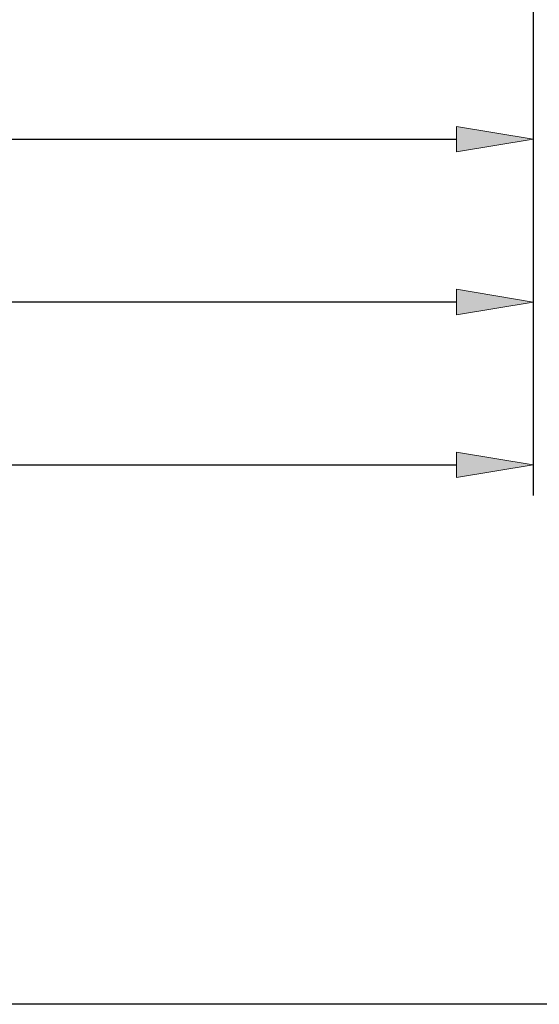
# Model space of a CAD drawing. Extents: x -35 to 1972, y -164 to 1209.
# Drawn here: x 1425 to 1677, y -164 to 314 of the extents above; entities that cross this region are included whole.
import ezdxf

# ---------------------------------------------------------------- set-up
doc = ezdxf.new("R2010")
doc.units = 0
doc.header["$MEASUREMENT"] = 0
doc.layers.get('0').update_dxf_attribs({"lineweight": 0})

# ---------------------------------------------------------------- blocks, each defined once
blk = doc.blocks.new('Block_3')
at = {"true_color": 0x00ffff, "transparency": 33554687}
h = blk.add_hatch(color=4, dxfattribs=at)
h.dxf.hatch_style = 2
h.paths.add_polyline_path([(1636.84, 249.5), (1636.84, 261.89), (1674.02, 255.7)])
at = {"color": 4, "lineweight": 25, "true_color": 0x00ffff}
for p, q in [((1674.02, 327.47), (1674.02, 240.83)), ((920.01, 255.7), (1636.84, 255.7))]:
    blk.add_line(p, q, dxfattribs=at)
blk.add_lwpolyline([(1636.84, 249.5), (1636.84, 261.89), (1674.02, 255.7), (1674.02, 255.7)], close=True)
blk = doc.blocks.new('Block_4')
at = {"true_color": 0x00ffff, "transparency": 33554687}
h = blk.add_hatch(color=4, dxfattribs=at)
h.dxf.hatch_style = 2
h.paths.add_polyline_path([(1636.84, 170.43), (1636.84, 182.83), (1674.02, 176.63)])
at = {"color": 4, "lineweight": 25, "true_color": 0x00ffff}
for p, q in [((1674.02, 327.47), (1674.02, 161.76)), ((1636.84, 176.63), (521.44, 176.63))]:
    blk.add_line(p, q, dxfattribs=at)
blk.add_lwpolyline([(1636.84, 170.43), (1636.84, 182.83), (1674.02, 176.63), (1674.02, 176.63)], close=True)
blk = doc.blocks.new('Block_5')
at = {"true_color": 0x00ffff, "transparency": 33554687}
h = blk.add_hatch(color=4, dxfattribs=at)
h.dxf.hatch_style = 2
h.paths.add_polyline_path([(1636.84, 91.37), (1636.84, 103.76), (1674.02, 97.56)])
at = {"color": 4, "lineweight": 25, "true_color": 0x00ffff}
for p, q in [((1674.02, 327.47), (1674.02, 82.69)), ((149.65, 97.56), (1636.84, 97.56))]:
    blk.add_line(p, q, dxfattribs=at)
blk.add_lwpolyline([(1636.84, 91.37), (1636.84, 103.76), (1674.02, 97.56), (1674.02, 97.56)], close=True)

msp = doc.modelspace()

# ---------------------------------------------------------------- linework, layer by layer
at = {"color": 18, "lineweight": 25, "true_color": 0x000000}
msp.add_lwpolyline([(-35.35, -164.36), (-35.35, 1209.33), (1972.3, 1209.33), (1972.3, -164.36)], close=True, dxfattribs=at)

# ---------------------------------------------------------------- block references
for name in ['Block_5', 'Block_3', 'Block_4']:
    msp.add_blockref(name, (0, 0))

doc.saveas('drawing.dxf')
